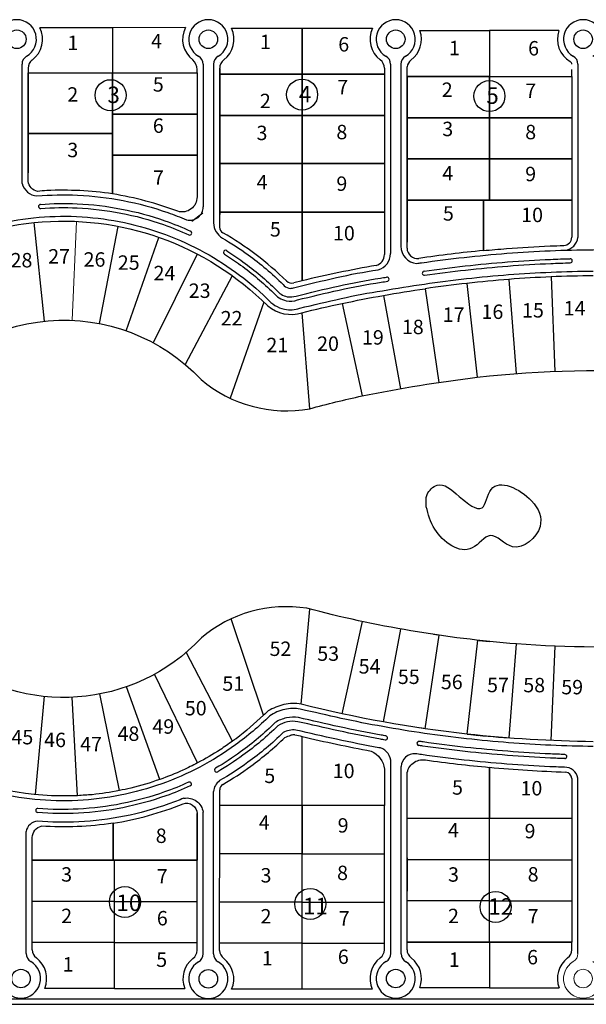
# Model space of a CAD drawing. Units: millimetres. Extents: x 1195 to 1253.5, y 1318.1 to 1401.5.
# Drawn here: x 1203 to 1205.7, y 1323.3 to 1328 of the extents above; entities that cross this region are included whole.
import ezdxf

# ---------------------------------------------------------------- set-up
doc = ezdxf.new("R2010")
doc.units = ezdxf.units.MM
doc.layers.add('00 alb muebles', color=9, linetype='Continuous', lineweight=25)
doc.styles.add('referencias', font='ARIALN.TTF', dxfattribs={"height": 2})
doc.styles.add('style3', font='arial.ttf', dxfattribs={"height": 0.5})

msp = doc.modelspace()

# ---------------------------------------------------------------- linework, layer by layer
at = {"layer": '00 alb muebles'}
for p, q in [((1203.4748, 1327.917), (1203.1315, 1327.917)), ((1203.4748, 1327.9168), (1203.4748, 1327.1327)), ((1203.4748, 1327.9168), (1203.4748, 1327.1327)), ((1204.3691, 1327.9143), (1204.3691, 1326.9438)), ((1204.3691, 1327.9143), (1204.3691, 1326.9438)), ((1204.3691, 1327.9105), (1204.3691, 1326.9453)), ((1204.3691, 1327.9105), (1204.3691, 1326.736)), ((1205.2535, 1327.903), (1205.2535, 1327.1074)), ((1203.0472, 1327.7445), (1203.0472, 1327.1821)), ((1203.9025, 1327.7445), (1203.9025, 1327.0718)), ((1203.9511, 1327.7445), (1203.9511, 1326.9962)), ((1204.787, 1327.7445), (1204.787, 1326.8509)), ((1204.8356, 1327.7445), (1204.8356, 1326.8859)), ((1205.6714, 1327.7445), (1205.6714, 1326.9268)), ((1203.0764, 1327.7263), (1203.0764, 1327.232)), ((1203.4749, 1327.7039), (1203.8734, 1327.7039)), ((1203.9803, 1327.7234), (1203.9803, 1327.036)), ((1204.7578, 1327.7108), (1204.7578, 1327.0601)), ((1204.8647, 1327.6866), (1204.8647, 1326.9048)), ((1204.8647, 1326.8767), (1204.8647, 1327.1035)), ((1204.8647, 1327.1035), (1205.225, 1327.1035)), ((1205.2251, 1326.8651), (1205.225, 1327.1035)), ((1205.225, 1327.1035), (1205.6423, 1327.1035)), ((1205.225, 1327.1035), (1205.2251, 1326.8651)), ((1205.6423, 1327.1035), (1205.6423, 1326.9282)), ((1203.9803, 1326.9749), (1203.9803, 1327.046)), ((1203.9803, 1327.046), (1204.3691, 1327.046)), ((1204.3691, 1327.046), (1204.3691, 1326.7226)), ((1204.3691, 1326.7226), (1204.3691, 1327.046)), ((1204.3691, 1327.046), (1204.7578, 1327.046)), ((1204.7578, 1327.046), (1204.758, 1326.8468)), ((1203.1532, 1326.5322), (1203.1046, 1326.9972)), ((1203.8488, 1327.0038), (1203.9003, 1327.0428)), ((1203.4131, 1326.5208), (1203.5017, 1326.9795)), ((1203.539, 1326.4868), (1203.6938, 1326.9275)), ((1203.8747, 1326.8489), (1203.6666, 1326.4304)), ((1204.04, 1326.7466), (1203.818, 1326.3274)), ((1204.3691, 1326.7226), (1204.3306, 1326.7131)), ((1205.3458, 1326.7293), (1205.3793, 1326.2845)), ((1205.5445, 1326.7412), (1205.5628, 1326.2952)), ((1204.9501, 1326.6852), (1205.0143, 1326.2428)), ((1205.1475, 1326.7105), (1205.1963, 1326.2676)), ((1204.7535, 1326.6536), (1204.8331, 1326.2134)), ((1204.189, 1326.6218), (1204.0295, 1326.1686)), ((1204.5581, 1326.6155), (1204.6527, 1326.1794)), ((1204.3686, 1326.5719), (1204.4048, 1326.1189)), ((1204.365, 1324.7247), (1204.4058, 1325.1734)), ((1204.1878, 1324.6733), (1204.0346, 1325.1274)), ((1204.5588, 1324.6795), (1204.6539, 1325.1147)), ((1204.7541, 1324.6409), (1204.8348, 1325.0793)), ((1204.9505, 1324.6091), (1205.0164, 1325.0499)), ((1205.0104, 1325.0508), (1204.9903, 1325.0539)), ((1205.1479, 1324.5838), (1205.1983, 1325.0266)), ((1205.2043, 1325.0259), (1205.2544, 1325.0202)), ((1205.346, 1324.5653), (1205.3806, 1325.0092)), ((1204.0415, 1324.5505), (1203.8228, 1324.9698)), ((1205.5446, 1324.5531), (1205.5634, 1324.9986)), ((1203.8764, 1324.4478), (1203.6721, 1324.866)), ((1203.5069, 1324.3173), (1203.414, 1324.773)), ((1203.6981, 1324.3698), (1203.5403, 1324.8073)), ((1203.1102, 1324.298), (1203.154, 1324.7619)), ((1203.3093, 1324.293), (1203.2845, 1324.7583)), ((1204.9445, 1324.61), (1204.9243, 1324.613)), ((1205.1539, 1324.5832), (1205.2039, 1324.5775)), ((1204.369, 1323.3797), (1204.3691, 1324.552)), ((1204.7885, 1323.5487), (1204.7885, 1324.4497)), ((1204.8371, 1323.547), (1204.8371, 1324.4302)), ((1204.8647, 1323.5661), (1204.8647, 1324.3952)), ((1205.2535, 1323.6019), (1205.2537, 1324.4267)), ((1205.6423, 1324.3737), (1205.6423, 1324.1853)), ((1205.6714, 1323.5478), (1205.6714, 1324.3647)), ((1203.951, 1323.5466), (1203.951, 1324.3125)), ((1203.9803, 1324.2478), (1203.9803, 1324.3208)), ((1204.369, 1323.3797), (1204.3691, 1324.3395)), ((1203.9024, 1323.5466), (1203.9024, 1324.2155)), ((1203.9802, 1323.5631), (1203.9803, 1324.246)), ((1203.9803, 1324.2478), (1204.3691, 1324.2478)), ((1204.7578, 1323.5661), (1204.7578, 1324.2413)), ((1205.6423, 1324.2144), (1205.6423, 1323.6018)), ((1203.8734, 1323.5633), (1203.8734, 1324.2081)), ((1205.2535, 1324.1853), (1204.8647, 1324.1853)), ((1205.6423, 1324.1853), (1205.2535, 1324.1853)), ((1203.0667, 1323.5479), (1203.0667, 1324.1233)), ((1203.0958, 1323.566), (1203.0958, 1324.0964)), ((1203.0958, 1323.9886), (1203.8734, 1323.9886)), ((1203.4846, 1323.3837), (1203.4846, 1323.9886)), ((1204.3691, 1324.0179), (1203.9803, 1324.0179)), ((1204.8647, 1323.9993), (1204.8647, 1323.8427)), ((1205.2535, 1323.9909), (1204.8647, 1323.9909)), ((1205.2535, 1323.9909), (1204.8647, 1323.9909)), ((1205.2535, 1323.9909), (1205.6423, 1323.9909)), ((1203.4846, 1323.7942), (1203.0958, 1323.7942)), ((1203.4846, 1323.7942), (1203.0958, 1323.7942)), ((1203.4846, 1323.7942), (1203.8734, 1323.7942)), ((1204.3691, 1323.7909), (1203.9803, 1323.7909)), ((1204.3691, 1323.7909), (1204.7578, 1323.7909)), ((1205.2535, 1323.7964), (1204.8647, 1323.7964)), ((1205.2535, 1323.7964), (1204.8647, 1323.7964)), ((1205.2535, 1323.7964), (1205.6423, 1323.7964)), ((1205.2535, 1323.7964), (1205.6423, 1323.7964)), ((1203.4846, 1323.5998), (1203.0958, 1323.5998)), ((1203.4846, 1323.5998), (1203.0958, 1323.5998)), ((1203.4846, 1323.5998), (1203.8734, 1323.5998)), ((1204.369, 1323.5964), (1203.9803, 1323.5964)), ((1204.369, 1323.5964), (1204.7578, 1323.5964)), ((1205.2535, 1323.6019), (1204.8647, 1323.6019)), ((1205.2535, 1323.6019), (1204.8647, 1323.6019)), ((1204.8647, 1323.6019), (1205.2535, 1323.6019)), ((1205.2535, 1323.6019), (1205.6423, 1323.6019)), ((1205.2535, 1323.6019), (1205.6423, 1323.6019)), ((1205.2535, 1323.6019), (1205.2535, 1323.3862)), ((1205.6423, 1323.6019), (1205.2535, 1323.6019)), ((1205.2535, 1323.6019), (1205.2535, 1323.3862)), ((1205.6423, 1323.5661), (1205.6423, 1323.6019)), ((1203.4846, 1323.3837), (1203.1547, 1323.3837)), ((1203.4846, 1323.3837), (1203.8152, 1323.3838)), ((1204.7007, 1323.3797), (1204.0364, 1323.3797)), ((1205.2535, 1323.3862), (1204.9246, 1323.3862)), ((1205.2535, 1323.3862), (1205.5824, 1323.3862)), ((1201.8981, 1323.3338), (1215.9442, 1323.3338)), ((1201.9185, 1323.3085), (1215.9443, 1323.3085))]:
    msp.add_line(p, q, dxfattribs=at)
at = {"layer": '00 alb muebles', "lineweight": 30}
for p, q in [((1203.8187, 1327.9176), (1203.4748, 1327.917)), ((1203.4748, 1327.917), (1203.4748, 1327.7039)), ((1204.0367, 1327.9143), (1204.3691, 1327.9143)), ((1204.3691, 1327.9143), (1204.3691, 1327.6973)), ((1204.3691, 1327.6973), (1204.3691, 1327.9143)), ((1204.3691, 1327.9143), (1204.7015, 1327.9143)), ((1204.9258, 1327.903), (1205.2535, 1327.903)), ((1205.2535, 1327.903), (1205.2535, 1327.6866)), ((1205.5813, 1327.903), (1205.2535, 1327.903)), ((1205.2535, 1327.903), (1205.2535, 1327.6866)), ((1203.8733, 1327.7533), (1203.8733, 1327.7533)), ((1203.9803, 1327.7532), (1203.9803, 1327.7532)), ((1203.4748, 1327.7039), (1203.8733, 1327.7039)), ((1203.8733, 1327.7039), (1203.8733, 1327.7191)), ((1203.9803, 1327.6973), (1203.9803, 1327.7263)), ((1204.3691, 1327.6973), (1203.9803, 1327.6973)), ((1204.7578, 1327.6973), (1204.3691, 1327.6973)), ((1204.7578, 1327.7263), (1204.7578, 1327.6973)), ((1204.8647, 1327.6866), (1204.8647, 1327.7321)), ((1205.6423, 1327.6866), (1205.6423, 1327.719)), ((1205.2535, 1327.6866), (1204.8647, 1327.6866)), ((1205.2535, 1327.6866), (1205.6423, 1327.6866))]:
    msp.add_line(p, q, dxfattribs=at)
at = {"layer": '00 alb muebles', "lineweight": 0}
for p, q in [((1203.3042, 1327.0029), (1203.2833, 1326.5361)), ((1205.6423, 1324.1853), (1204.8647, 1324.1853)), ((1202.0052, 1323.309), (1215.9443, 1323.309)), ((1202.0052, 1323.3085), (1215.9443, 1323.3085))]:
    msp.add_line(p, q, dxfattribs=at)
at = {"layer": '00 alb muebles', "lineweight": 30}
for points in [[(1203.0764, 1327.7039), (1203.4748, 1327.7039), (1203.4748, 1327.4172), (1203.0764, 1327.4172), (1203.0764, 1327.7039)], [(1203.4748, 1327.7039), (1203.8734, 1327.7039), (1203.8734, 1327.5095), (1203.4748, 1327.5095), (1203.4748, 1327.7039)], [(1203.9803, 1327.6973), (1204.3691, 1327.6973), (1204.3691, 1327.5029), (1203.9803, 1327.5029), (1203.9803, 1327.6973)], [(1204.3691, 1327.6973), (1204.7578, 1327.6973), (1204.7578, 1327.5029), (1204.3691, 1327.5029), (1204.3691, 1327.6973)], [(1204.8647, 1327.6866), (1205.2535, 1327.6866), (1205.2535, 1327.4923), (1204.8647, 1327.4923), (1204.8647, 1327.6866)], [(1205.2535, 1327.6866), (1205.6423, 1327.6866), (1205.6423, 1327.4923), (1205.2535, 1327.4923), (1205.2535, 1327.6866)], [(1203.9803, 1327.5029), (1204.3691, 1327.5029), (1204.3691, 1327.2759), (1203.9803, 1327.2759), (1203.9803, 1327.5029)], [(1204.3691, 1327.5029), (1204.7578, 1327.5029), (1204.7578, 1327.2759), (1204.3691, 1327.2759), (1204.3691, 1327.5029)], [(1204.8647, 1327.4923), (1205.2535, 1327.4923), (1205.2535, 1327.2979), (1204.8647, 1327.2979), (1204.8647, 1327.4923)], [(1205.2535, 1327.4923), (1205.6423, 1327.4923), (1205.6423, 1327.2979), (1205.2535, 1327.2979), (1205.2535, 1327.4923)], [(1203.9803, 1327.2759), (1204.3691, 1327.2759), (1204.3691, 1327.046), (1203.9803, 1327.046), (1203.9803, 1327.2759)], [(1204.3691, 1327.2759), (1204.7578, 1327.2759), (1204.7578, 1327.046), (1204.3691, 1327.046), (1204.3691, 1327.2759)], [(1204.8647, 1327.2979), (1205.2535, 1327.2979), (1205.2535, 1327.1035), (1204.8647, 1327.1035), (1204.8647, 1327.2979)], [(1205.2535, 1327.2979), (1205.6423, 1327.2979), (1205.6423, 1327.1035), (1205.2535, 1327.1035), (1205.2535, 1327.2979)]]:
    msp.add_lwpolyline(points, dxfattribs=at)
at = {"layer": '00 alb muebles'}
for points in [[(1203.8734, 1327.7039), (1203.8734, 1327.5095), (1203.4748, 1327.5095), (1203.4748, 1327.7039)], [(1203.8734, 1327.5095), (1203.8734, 1327.3151), (1203.4748, 1327.3151), (1203.4748, 1327.5095)]]:
    msp.add_lwpolyline(points, close=True, dxfattribs=at)
for points in [[(1203.0764, 1327.1917), (1203.0764, 1327.4172), (1203.4748, 1327.4172), (1203.4748, 1327.1327, 0.047456), (1203.1645, 1327.1484, -0.003068), (1203.1202, 1327.1447, -0.32226), (1203.0764, 1327.1917), (1203.0764, 1327.4172)], [(1203.4748, 1327.1327), (1203.4748, 1327.3151), (1203.8734, 1327.3151), (1203.8734, 1327.1187, -0.506679), (1203.7831, 1327.0504, 0.049104), (1203.4748, 1327.1327, -0.048308)], [(1203.4748, 1327.1327), (1203.4748, 1327.3151), (1203.8734, 1327.3151), (1203.8734, 1327.1187, -0.506679), (1203.7831, 1327.0504, 0.049104), (1203.4748, 1327.1327, -0.048308)], [(1203.1178, 1327.1229, -0.032444), (1203.3097, 1327.1268, -0.036707), (1203.5253, 1327.1013, -0.036722), (1203.7349, 1327.0446, -0.016126), (1203.8239, 1327.01, -0.016126)], [(1203.1344, 1327.0833, -0.030163), (1203.3079, 1327.0861, -0.036707), (1203.5175, 1327.0613, -0.036722), (1203.7214, 1327.0061, -0.022737), (1203.8427, 1326.9571)], [(1203.1359, 1327.0639, -0.030163), (1203.307, 1327.0666, -0.036707), (1203.5138, 1327.0422, -0.036722), (1203.7149, 1326.9877, -0.022737), (1203.8347, 1326.9394)], [(1202.9028, 1326.9843, -0.036762), (1203.1022, 1327.0199, -0.036857), (1203.3052, 1327.0259, -0.036707), (1203.5061, 1327.0021, -0.036722), (1203.7014, 1326.9492, -0.036762), (1203.887, 1326.8682, -0.035872), (1204.0549, 1326.7638, -0.035437), (1204.2043, 1326.6381, 0.167731), (1204.2863, 1326.5887, 0.130782), (1204.3587, 1326.5929, -0.00874), (1204.5534, 1326.6387, -0.020047), (1204.7486, 1326.6754, -0.008181), (1204.9466, 1326.7073, -0.008157), (1205.1451, 1326.7327, -0.008157), (1205.3442, 1326.7516, -0.009311), (1205.5447, 1326.7636, -0.008599), (1205.7435, 1326.7683, -0.008241)], [(1202.9085, 1326.9623, -0.038349), (1203.1046, 1326.9972)], [(1203.1046, 1326.9972, -0.225888), (1204.207, 1326.6042, 0.258168), (1204.3686, 1326.572, -0.008897), (1204.5581, 1326.6155, -0.008466)], [(1203.9912, 1326.926, -0.024842), (1204.1143, 1326.8456, -0.0366), (1204.2796, 1326.7059, 0.186801), (1204.307, 1326.6877, 0.143879), (1204.3295, 1326.6897, -0.008907), (1204.5314, 1326.7374, -0.019427), (1204.7282, 1326.7746)], [(1204.0139, 1326.8644, -0.016074), (1204.0903, 1326.8125, -0.036063), (1204.2489, 1326.6789, 0.175204), (1204.2986, 1326.6477, 0.135716), (1204.3416, 1326.6507, -0.008825), (1204.5403, 1326.6976, -0.019921), (1204.7389, 1326.7349, -0.001206), (1204.7683, 1326.7401, -0.001206)], [(1204.9101, 1326.8042, -0.000895), (1204.9322, 1326.8074, -0.008157), (1205.1339, 1326.8332, -0.008157), (1205.3363, 1326.8524, -0.009311), (1205.5405, 1326.8646, -0.008599), (1205.7428, 1326.8694, -0.008241), (1205.9365, 1326.8675, -0.009014), (1206.1495, 1326.8581, -0.008643), (1206.3521, 1326.8419, -0.00558), (1206.4806, 1326.828)], [(1205.2251, 1326.8651, -0.004395), (1205.3346, 1326.8747, -0.009311), (1205.5396, 1326.8869, -0.002744), (1205.6044, 1326.8892)], [(1204.0034, 1326.8479, -0.016791), (1204.0789, 1326.7968, -0.035847), (1204.2344, 1326.6658, 0.172138), (1204.2946, 1326.6287, 0.133665), (1204.3472, 1326.6321, -0.008795), (1204.5445, 1326.6786, -0.019961), (1204.742, 1326.7157, -0.001301), (1204.7736, 1326.7212, -0.001301)], [(1204.945, 1326.768, -0.007872), (1205.1384, 1326.7926, -0.008157), (1205.3395, 1326.8117, -0.009311), (1205.5422, 1326.8238, -0.003961), (1205.6347, 1326.8269)], [(1204.9478, 1326.7487, -0.007872), (1205.1406, 1326.7733, -0.008157), (1205.3411, 1326.7923, -0.009311), (1205.543, 1326.8044, -0.003961), (1205.6352, 1326.8074)], [(1205.7436, 1326.746, 0.008656), (1205.5445, 1326.7412, 0.009264), (1205.3458, 1326.7293, 0.008115), (1205.1475, 1326.7105, -1.306532)], [(1204.5581, 1326.6155, -0.016297), (1204.9501, 1326.6852, -0.016576)], [(1202.5044, 1326.1403, -0.483059), (1203.8925, 1326.2568, 0.224436), (1204.4058, 1326.119, 0.224436)], [(1204.6527, 1326.1794, -0.019155), (1205.1963, 1326.2676, -0.024143)], [(1205.1963, 1326.2676, -0.085837), (1207.0219, 1326.1546)], [(1204.4058, 1326.119, -0.012013), (1204.6527, 1326.1794, -0.012013)], [(1205.3806, 1325.0092, -0.044761), (1204.3917, 1325.1771, 0.218501), (1203.8938, 1325.0375, -0.920561), (1202.5044, 1326.1403, -0.884917)], [(1203.3093, 1324.293, -0.517493), (1201.9445, 1326.0384, -0.531342)], [(1206.8409, 1325.099, -0.068253), (1205.3806, 1325.0092, -0.068253)], [(1204.365, 1324.7247, 0.106687), (1204.2834, 1324.7227, 0.058193), (1204.2093, 1324.6932, -0.028701), (1204.1878, 1324.6733, -0.024474), (1204.058, 1324.562, -0.037091), (1204.0415, 1324.5505, 0.002936), (1203.9824, 1324.5092, -0.017036), (1203.8764, 1324.4478, -0.01366), (1203.806, 1324.4131, -0.023802), (1203.6981, 1324.3698, -0.023958), (1203.5606, 1324.3282, -0.00002), (1203.5069, 1324.3173, -0.019361), (1203.3789, 1324.2975, 0.001743), (1203.3093, 1324.293, -0.019795)], [(1205.1479, 1324.5838, -0.033989), (1204.365, 1324.7247)], [(1205.7436, 1324.5251, -0.008879), (1205.544, 1324.5307, -0.007466), (1205.3442, 1324.5431, -0.008486), (1205.1453, 1324.5616, -0.008484), (1204.9471, 1324.5869, -0.008491), (1204.7498, 1324.619, -0.008478), (1204.5541, 1324.6576, -0.001167), (1204.3606, 1324.7012, 0.102679), (1204.2872, 1324.6997, 0.104653), (1204.2166, 1324.6696, -0.038673), (1204.0547, 1324.5324, -0.035813), (1203.8868, 1324.4281, -0.035682), (1203.7065, 1324.349, -0.036583), (1203.5113, 1324.2953, -0.036614), (1203.3101, 1324.2706, -0.039417), (1203.1079, 1324.2752, -0.036748), (1202.9084, 1324.31, -0.035254)], [(1204.7647, 1324.5749, -0.000948), (1204.7426, 1324.5788, -0.008485), (1204.5454, 1324.6178, -0.001163), (1204.3524, 1324.6612, 0.102437), (1204.2957, 1324.6598, 0.100112), (1204.2427, 1324.638, -0.038013), (1204.0786, 1324.4993, -0.024644), (1203.9613, 1324.4227)], [(1204.7613, 1324.5557, -0.000948), (1204.7391, 1324.5597, -0.008488), (1204.5412, 1324.5988, -0.001161), (1204.3485, 1324.6422, 0.102353), (1204.2998, 1324.6408, 0.097313), (1204.255, 1324.6228, -0.037677), (1204.09, 1324.4836, -0.024641), (1203.9711, 1324.406)], [(1204.7393, 1324.5182, -0.000312), (1204.7319, 1324.5195, -0.008494), (1204.5325, 1324.5589, -0.001156), (1204.3405, 1324.6021, 0.102464), (1204.3083, 1324.6008, 0.08903), (1204.2803, 1324.5905, -0.036897), (1204.1139, 1324.4505, -0.026915), (1203.98, 1324.3639)], [(1205.7436, 1324.5475, -0.02411), (1205.1479, 1324.5838, -0.023187)], [(1204.3691, 1324.2469), (1204.3691, 1324.5727, 0.011599), (1204.6956, 1324.5034, -0.274899), (1204.7578, 1324.4178), (1204.7578, 1324.2469), (1204.3691, 1324.2469)], [(1205.6095, 1324.4873, -0.002976), (1205.5422, 1324.49, -0.007466), (1205.3411, 1324.5024, -0.008486), (1205.1408, 1324.5211, -0.008484), (1204.9413, 1324.5465, -0.000805), (1204.9224, 1324.5493)], [(1205.6185, 1324.4267, -0.00346), (1205.5394, 1324.4298, -0.007466), (1205.3365, 1324.4423, -0.008486), (1205.1342, 1324.4612, -0.008484), (1204.9326, 1324.4869, -0.001201), (1204.9042, 1324.4911)], [(1205.6088, 1324.4678, -0.002975), (1205.5413, 1324.4705, -0.007466), (1205.3396, 1324.483, -0.008486), (1205.1387, 1324.5017, -0.008484), (1204.9385, 1324.5273, -0.000805), (1204.9195, 1324.5301)], [(1204.8647, 1324.1853), (1204.8647, 1324.3952, -0.431467), (1204.9511, 1324.4617, 0.013745), (1205.2537, 1324.4267), (1205.2537, 1324.1853), (1204.8647, 1324.1853)], [(1203.8336, 1324.3565, -0.021529), (1203.7202, 1324.3106, -0.036583), (1203.5192, 1324.2553, -0.036589), (1203.3122, 1324.2299, -0.035831), (1203.1225, 1324.2328)], [(1203.8417, 1324.3388, -0.02153), (1203.7267, 1324.2923, -0.036583), (1203.523, 1324.2362, -0.036577), (1203.3133, 1324.2104, -0.035843), (1203.1207, 1324.2135)], [(1203.8111, 1324.281, -0.01278), (1203.7404, 1324.2538, -0.036583), (1203.5309, 1324.1962, -0.036554), (1203.3154, 1324.1697, -0.035236), (1203.1204, 1324.1725)], [(1203.4768, 1323.9886), (1203.4768, 1324.163, 0.058164), (1203.8073, 1324.2546, -0.516662), (1203.8734, 1324.2081), (1203.8734, 1323.9886), (1203.4768, 1323.9886)], [(1203.8111, 1324.281, 5.641855), (1203.8111, 1324.281, -0.418434), (1203.9024, 1324.2155)], [(1203.4768, 1324.1632, -0.056755), (1203.1383, 1324.1496)], [(1203.0958, 1323.9886), (1203.0958, 1324.0964, -0.338499), (1203.1383, 1324.1496, -0.243916)]]:
    msp.add_lwpolyline(points, format="xyb", dxfattribs=at)
at = {"layer": '00 alb muebles', "lineweight": 30}
msp.add_lwpolyline([(1205.1479, 1324.5838, 0.008484), (1205.346, 1324.5653, -0.715227)], format="xyb", dxfattribs=at)
at = {"layer": '00 alb muebles'}
for points in [[(1204.3691, 1324.2469), (1204.3691, 1324.0179), (1204.7578, 1324.0179), (1204.7578, 1324.2469), (1204.3691, 1324.2469)], [(1203.4768, 1324.1632), (1203.4768, 1323.9886), (1203.0958, 1323.9886)]]:
    msp.add_lwpolyline(points, dxfattribs=at)
at = {"layer": '00 alb muebles', "lineweight": 30}
for centre in [(1203.0229, 1327.8623), (1203.9268, 1327.8623), (1204.8113, 1327.8623), (1205.6957, 1327.8623), (1203.0424, 1323.43), (1203.9267, 1323.4287), (1204.8113, 1323.43)]:
    msp.add_circle(centre, 0.0438, dxfattribs=at)
at = {"layer": '00 alb muebles'}
for centre in [(1203.4652, 1327.5983), (1204.3691, 1327.601), (1205.2535, 1327.5943), (1203.5332, 1323.7913), (1204.4079, 1323.7821), (1205.2827, 1323.7681)]:
    msp.add_circle(centre, 0.0733, dxfattribs=at)
at = {"layer": '00 alb muebles', "lineweight": 0}
msp.add_circle((1205.6957, 1323.43), 0.0437, dxfattribs=at)
at = {"layer": '00 alb muebles', "lineweight": 30}
for centre, radius, start, end in [((1203.0229, 1327.8623), 0.0924, 299.9937, 240.0065), ((1203.9268, 1327.8623), 0.0924, 299.9937, 240.0066), ((1204.8113, 1327.8623), 0.0924, 299.9937, 240.0066), ((1205.6957, 1327.8623), 0.0924, 299.9938, 240.0066), ((1203.9267, 1327.8623), 0.1213, 152.8883, 233.128), ((1203.9265, 1327.8624), 0.1217, 306.9633, 25.205), ((1204.8112, 1327.8623), 0.1214, 154.6832, 233.1545), ((1204.8113, 1327.8623), 0.1215, 306.1694, 19.5553), ((1205.6958, 1327.8623), 0.1215, 160.4532, 239.9851), ((1203.091, 1327.7445), 0.0437, 119.9937, 179.9988), ((1203.8097, 1327.7195), 0.0636, 359.6836, 45.9829), ((1203.8588, 1327.7445), 0.0437, 360, 60.0066), ((1203.9949, 1327.7445), 0.0437, 119.9937, 180), ((1204.0289, 1327.7263), 0.0486, 126.9156, 179.9633), ((1204.7092, 1327.7263), 0.0486, 0.0099, 53.0903), ((1204.7433, 1327.7445), 0.0437, 359.9998, 60.0066), ((1204.8793, 1327.7445), 0.0437, 119.9937, 179.9998), ((1204.916, 1327.7242), 0.0519, 129.5516, 171.2812), ((1205.6277, 1327.7445), 0.0146, 0, 60.0066), ((1205.6277, 1327.7445), 0.0437, 0, 60.0066), ((1203.1444, 1323.566), 0.0486, 180, 233.0421), ((1203.8248, 1323.5633), 0.0486, 307.1773, 0), ((1204.0288, 1323.5631), 0.0486, 179.9964, 232.7495), ((1204.7092, 1323.5661), 0.0486, 306.8705, 359.9999), ((1203.1104, 1323.5479), 0.0437, 179.9999, 240.006), ((1203.0423, 1323.43), 0.1215, 337.6193, 53.1534), ((1203.927, 1323.4286), 0.1205, 127.2157, 201.8299), ((1203.8586, 1323.5466), 0.0437, 299.9933, 360), ((1203.9947, 1323.5466), 0.0437, 179.9999, 240.0061), ((1203.9268, 1323.4288), 0.1201, 335.9007, 52.7901), ((1204.8121, 1323.4298), 0.1221, 127.11, 204.2074), ((1204.7447, 1323.5487), 0.0437, 299.2781, 360), ((1204.8808, 1323.547), 0.0437, 180, 239.2858), ((1203.0424, 1323.43), 0.0924, 119.9937, 60.006), ((1203.9267, 1323.4287), 0.0924, 119.9933, 60.0061), ((1204.8113, 1323.43), 0.0924, 119.2781, 59.2858)]:
    msp.add_arc(centre, radius, start, end, dxfattribs=at)
at = {"layer": '00 alb muebles'}
for centre, radius, start, end in [((1203.0229, 1327.8623), 0.1215, 306.3039, 26.7201), ((1203.125, 1327.7263), 0.0486, 126.9002, 179.9999), ((1203.1252, 1327.2034), 0.0808, 195.3051, 264.7794), ((1203.1351, 1327.0736), 0.00972, 94.3706, 274.3706), ((1203.8388, 1327.0719), 0.0637, 256.4294, 359.8794), ((1203.8387, 1326.9483), 0.00972, 245.4288, 65.4288), ((1204.0353, 1326.9977), 0.0842, 181.0202, 240.8456), ((1204.0094, 1326.9749), 0.0292, 180.0169, 240.0288), ((1203.2442, 1325.648), 1.5026, 45.627, 60.0288), ((1205.6032, 1326.9283), 0.0391, 271.6814, 359.8569), ((1205.6026, 1326.936), 0.0695, 276.6252, 352.359), ((1204.0077, 1326.8567), 0.00981, 51.4283, 243.9372), ((1204.9182, 1326.8864), 0.0826, 180.3444, 264.3717), ((1204.9139, 1326.877), 0.0491, 180.2909, 277.754), ((1205.7712, 1321.0681), 5.8227, 95.38223, 98.40124), ((1204.7062, 1326.8458), 0.0519, 283.8053, 1.1112), ((1204.7069, 1326.8518), 0.0801, 285.3873, 359.4077), ((1205.6349, 1326.8171), 0.00972, 271.4504, 91.4504), ((1205.91, 1320.2022), 6.7001, 100.24379, 103.29679), ((1204.9464, 1326.7584), 0.00972, 98.1556, 278.1556), ((1204.3217, 1326.7525), 0.0404, 228.8578, 282.7525), ((1204.77, 1326.7305), 0.00972, 291.8669, 99.8112), ((1205.8235, 1320.638), 6.11, 96.35191, 98.21896), ((1203.2444, 1325.6484), 1.5025, 305.9791, 314.011), ((1204.0815, 1325.1271), 0.5964, 290.2992, 293.1934), ((1204.4888, 1322.2882), 2.2972, 93.8196, 94.3047), ((1204.9451, 1327.194), 2.6838, 256.8763, 257.605), ((1204.763, 1324.5653), 0.00972, 260.02, 80.02), ((1204.921, 1324.5397), 0.00972, 81.5642, 261.5642), ((1204.7163, 1324.4498), 0.0722, 359.9045, 71.5985), ((1204.9003, 1324.4279), 0.0633, 86.5129, 177.9512), ((1205.6092, 1324.4775), 0.00972, 268.0488, 88.0488), ((1203.9662, 1324.4143), 0.00972, 120.3102, 300.3102), ((1203.3992, 1325.4089), 1.2179, 299.2675, 306.7056), ((1205.8452, 1331.0565), 6.6561, 264.90166, 268.00965), ((1205.6102, 1324.3725), 0.0321, 2.1049, 83.1668), ((1205.6114, 1324.367), 0.06, 357.7594, 83.2009), ((1203.8376, 1324.3477), 0.00972, 294.5159, 114.5159), ((1204.0212, 1324.3068), 0.0704, 125.7832, 175.394), ((1204.0114, 1324.3203), 0.0311, 122.5758, 179.0532), ((1203.1217, 1324.2232), 0.00972, 84.9936, 264.2079), ((1203.1256, 1324.1127), 0.0601, 95.0411, 169.8296), ((1204.9133, 1323.5661), 0.0486, 180, 233.1567), ((1205.5937, 1323.5661), 0.0486, 306.8699, 360), ((1204.8111, 1323.43), 0.1217, 338.9146, 53.0598), ((1205.696, 1323.43), 0.1217, 126.9361, 201.0725)]:
    msp.add_arc(centre, radius, start, end, dxfattribs=at)
at = {"layer": '00 alb muebles', "lineweight": 0}
for centre, radius, start, end in [((1205.6277, 1323.5478), 0.0437, 300.0175, 0), ((1205.6957, 1323.43), 0.0923, 120.0175, 59.9825)]:
    msp.add_arc(centre, radius, start, end, dxfattribs=at)
at = {"layer": '00 alb muebles'}
msp.add_spline([(1204.9557, 1325.6562), (1204.9954, 1325.5503), (1205.1724, 1325.4619), (1205.2577, 1325.5202), (1205.3624, 1325.468), (1205.4923, 1325.5635), (1205.4519, 1325.6845), (1205.262, 1325.7383), (1205.2187, 1325.6517), (1205.1111, 1325.7054), (1205.0064, 1325.7577), (1204.9597, 1325.7139), (1204.9557, 1325.6562)], degree=3, dxfattribs=at)

# ---------------------------------------------------------------- texts
at = {"layer": '00 alb muebles', "attachment_point": 1}
for s, insert, char_height, width, style in [('4', (1203.6567, 1327.8876), 0.068, 0.055402, 'style3'), ('1', (1204.1706, 1327.884), 0.068, 0.055402, 'style3'), ('1', (1203.2617, 1327.8793), 0.068, 0.055402, 'style3'), ('6', (1204.5401, 1327.8725), 0.068, 0.055402, 'style3'), ('1', (1205.0627, 1327.8552), 0.068, 0.055402, 'style3'), ('6', (1205.4362, 1327.8539), 0.068, 0.055402, 'style3'), ('5', (1203.6648, 1327.6833), 0.068, 0.055402, 'style3'), ('7', (1204.5352, 1327.6706), 0.068, 0.055402, 'style3'), ('2', (1205.0286, 1327.6582), 0.068, 0.055402, 'style3'), ('7', (1205.4225, 1327.6533), 0.068, 0.055402, 'style3'), ('2', (1203.2611, 1327.6359), 0.068, 0.055402, 'style3'), ('{\\H4x;3}', (1203.4503, 1327.6392), 0.01944, 0.042995, 'referencias'), ('2', (1204.1701, 1327.6052), 0.068, 0.055402, 'style3'), ('{\\H4x;4}', (1204.3542, 1327.6421), 0.01944, 0.042995, 'referencias'), ('{\\H4x;5}', (1205.2387, 1327.6353), 0.01944, 0.042995, 'referencias'), ('6', (1203.6648, 1327.4886), 0.068, 0.055402, 'style3'), ('3', (1205.0311, 1327.4732), 0.068, 0.055402, 'style3'), ('3', (1204.1543, 1327.4544), 0.068, 0.055402, 'style3'), ('8', (1204.5312, 1327.4585), 0.068, 0.055402, 'style3'), ('8', (1205.4225, 1327.4584), 0.068, 0.055402, 'style3'), ('3', (1203.2611, 1327.3739), 0.068, 0.055402, 'style3'), ('7', (1203.6658, 1327.244), 0.068, 0.055402, 'style3'), ('4', (1205.0311, 1327.2639), 0.068, 0.055402, 'style3'), ('9', (1205.4225, 1327.2605), 0.068, 0.055402, 'style3'), ('4', (1204.1543, 1327.2217), 0.068, 0.055402, 'style3'), ('9', (1204.5312, 1327.2148), 0.068, 0.055402, 'style3'), ('5', (1205.0341, 1327.0745), 0.068, 0.055402, 'style3'), ('10', (1205.4035, 1327.0675), 0.06804, 0.055402, 'style3'), ('5', (1204.2174, 1326.9993), 0.068, 0.055402, 'style3'), ('10', (1204.5152, 1326.9814), 0.06804, 0.055402, 'style3'), ('27', (1203.171, 1326.8722), 0.06804, 0.055402, 'style3'), ('26', (1203.338, 1326.8572), 0.06804, 0.055402, 'style3'), ('28', (1202.9933, 1326.8539), 0.06804, 0.055402, 'style3'), ('25', (1203.4994, 1326.8426), 0.06804, 0.055402, 'style3'), ('24', (1203.6682, 1326.793), 0.06804, 0.055402, 'style3'), ('23', (1203.8343, 1326.7098), 0.06804, 0.055402, 'style3'), ('14', (1205.6041, 1326.6272), 0.06804, 0.055402, 'style3'), ('22', (1203.9851, 1326.5801), 0.06804, 0.055402, 'style3'), ('17', (1205.0328, 1326.5968), 0.06804, 0.055402, 'style3'), ('16', (1205.2162, 1326.6106), 0.06804, 0.055402, 'style3'), ('15', (1205.4077, 1326.6174), 0.06804, 0.055402, 'style3'), ('18', (1204.8404, 1326.5389), 0.06804, 0.055402, 'style3'), ('19', (1204.6519, 1326.4895), 0.06804, 0.055402, 'style3'), ('21', (1204.2008, 1326.4536), 0.06804, 0.055402, 'style3'), ('20', (1204.4402, 1326.4601), 0.06804, 0.055402, 'style3'), ('52', (1204.2157, 1325.0203), 0.06804, 0.055402, 'style3'), ('53', (1204.4409, 1324.9974), 0.06804, 0.055402, 'style3'), ('54', (1204.6364, 1324.9372), 0.06804, 0.055402, 'style3'), ('55', (1204.8213, 1324.888), 0.06804, 0.055402, 'style3'), ('56', (1205.0244, 1324.8635), 0.06804, 0.055402, 'style3'), ('51', (1203.993, 1324.8559), 0.06804, 0.055402, 'style3'), ('57', (1205.2424, 1324.8493), 0.06804, 0.055402, 'style3'), ('58', (1205.4134, 1324.8488), 0.06804, 0.055402, 'style3'), ('59', (1205.5928, 1324.8393), 0.06804, 0.055402, 'style3'), ('50', (1203.8158, 1324.7399), 0.06804, 0.055402, 'style3'), ('49', (1203.6626, 1324.6534), 0.06804, 0.055402, 'style3'), ('45', (1202.9974, 1324.6032), 0.06804, 0.055402, 'style3'), ('46', (1203.1517, 1324.59), 0.06804, 0.055402, 'style3'), ('48', (1203.4982, 1324.6196), 0.06804, 0.055402, 'style3'), ('47', (1203.3219, 1324.5703), 0.06804, 0.055402, 'style3'), ('10', (1204.5141, 1324.4437), 0.06804, 0.055402, 'style3'), ('5', (1204.191, 1324.4206), 0.068, 0.055402, 'style3'), ('5', (1205.0771, 1324.3657), 0.068, 0.055402, 'style3'), ('10', (1205.4002, 1324.3621), 0.06804, 0.055402, 'style3'), ('4', (1204.1649, 1324.2), 0.068, 0.055402, 'style3'), ('9', (1204.5373, 1324.1868), 0.068, 0.055402, 'style3'), ('4', (1205.0582, 1324.164), 0.068, 0.055402, 'style3'), ('8', (1203.6785, 1324.1378), 0.068, 0.055402, 'style3'), ('9', (1205.4194, 1324.1599), 0.068, 0.055402, 'style3'), ('3', (1203.2321, 1323.9554), 0.068, 0.055402, 'style3'), ('7', (1203.6837, 1323.9467), 0.068, 0.055402, 'style3'), ('3', (1204.1732, 1323.9513), 0.068, 0.055402, 'style3'), ('8', (1204.5345, 1323.9628), 0.068, 0.055402, 'style3'), ('3', (1205.0582, 1323.9551), 0.068, 0.055402, 'style3'), ('8', (1205.4341, 1323.9558), 0.068, 0.055402, 'style3'), ('{\\H4x;10}', (1203.4928, 1323.8266), 0.01944, 0.042995, 'referencias'), ('{\\H4x;11}', (1204.3735, 1323.8111), 0.01944, 0.042995, 'referencias'), ('{\\H4x;12}', (1205.2482, 1323.8091), 0.01944, 0.042995, 'referencias'), ('2', (1203.2321, 1323.7597), 0.068, 0.055402, 'style3'), ('6', (1203.6837, 1323.7489), 0.068, 0.055402, 'style3'), ('2', (1204.1732, 1323.758), 0.068, 0.055402, 'style3'), ('7', (1204.5427, 1323.7483), 0.068, 0.055402, 'style3'), ('2', (1205.0582, 1323.7594), 0.068, 0.055402, 'style3'), ('7', (1205.4341, 1323.7581), 0.068, 0.055402, 'style3'), ('1', (1204.1794, 1323.5598), 0.068, 0.055402, 'style3'), ('6', (1204.538, 1323.567), 0.068, 0.055402, 'style3'), ('6', (1205.4315, 1323.565), 0.068, 0.055402, 'style3'), ('1', (1203.2394, 1323.5311), 0.068, 0.055402, 'style3'), ('5', (1203.6808, 1323.553), 0.068, 0.055402, 'style3'), ('1', (1205.0618, 1323.5532), 0.068, 0.055402, 'style3')]:
    msp.add_mtext(s, dxfattribs=dict(at, insert=insert, char_height=char_height, width=width, style=style))

doc.saveas('drawing.dxf')
